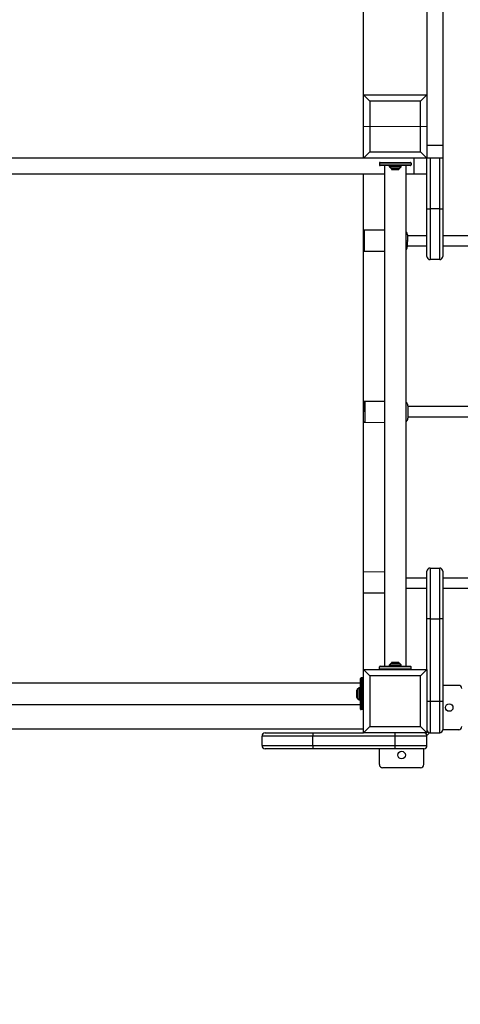
# Model space of a CAD drawing. Units: millimetres. Extents: x 106610 to 129608, y 22510 to 38444.
# Drawn here: x 112694 to 113388, y 27125 to 28678 of the extents above; entities that cross this region are included whole.
import ezdxf

# ---------------------------------------------------------------- set-up
doc = ezdxf.new("R2010")
doc.units = ezdxf.units.MM
doc.header["$PDSIZE"] = -1
doc.linetypes.add('HIDDEN', pattern=[1.905, 1.27, -0.635])
doc.layers.add('FORMATO', color=7, linetype='Continuous', lineweight=25)
doc.styles.add('ROMANS8', font='romans.shx')
doc.dimstyles.new('ISO-25$0', dxfattribs={"dimtxt": 2.5, "dimasz": 2.5, "dimexe": 1.25, "dimexo": 0.625, "dimtad": 1, "dimtxsty": 'Standard', "dimcen": 2.5, "dimadec": 0, "dimazin": 0, "dimtfac": 1, "dimtmove": 0, "dimatfit": 3, "dimfxl": 1, "dimarcsym": 0})

# ---------------------------------------------------------------- blocks, each defined once
blk = doc.blocks.new('*D29')
at = {"color": 0, "linetype": 'HIDDEN', "lineweight": -2, "transparency": 16777216}
for p, q in [((107987.8, 29260.9), (107987.8, 31980.3)), ((108087.8, 31979.3), (111182.6, 31979.3)), ((115322.1, 31979.3), (112227.3, 31979.3)), ((115422.1, 28622.9), (115422.1, 31980.3))]:
    blk.add_line(p, q, dxfattribs=at)
at = {"color": 0, "linetype": 'HIDDEN', "transparency": 16777216}
for points in [[(108087.8, 31996), (108087.8, 31962.6), (107987.8, 31979.3)], [(115322.1, 31996), (115322.1, 31962.6), (115422.1, 31979.3)]]:
    blk.add_solid(points, dxfattribs=at)
at = {"layer": 'Defpoints', "color": 0, "linetype": 'HIDDEN', "transparency": 16777216}
for p in [(115422.1, 31979.3), (107987.8, 29259.9), (115422.1, 28621.9)]:
    blk.add_point(p, dxfattribs=at)
at = {"color": 7, "linetype": 'HIDDEN', "transparency": 16777216, "insert": (111705, 31979.3), "char_height": 160, "attachment_point": 5, "style": 'ROMANS8'}
blk.add_mtext('7,44 m.', dxfattribs=at)
blk = doc.blocks.new('*D30')
at = {"color": 0, "linetype": 'HIDDEN', "lineweight": -2, "transparency": 16777216}
for p, q in [((112836.7, 31244.6), (116708.5, 31244.6)), ((116707.5, 31144.6), (116707.5, 27965.5)), ((116707.5, 24496), (116707.5, 27675)), ((112694.7, 24396), (116708.5, 24396))]:
    blk.add_line(p, q, dxfattribs=at)
at = {"color": 0, "linetype": 'HIDDEN', "transparency": 16777216}
for points in [[(116690.9, 31144.6), (116724.2, 31144.6), (116707.5, 31244.6)], [(116690.9, 24496), (116724.2, 24496), (116707.5, 24396)]]:
    blk.add_solid(points, dxfattribs=at)
at = {"layer": 'Defpoints', "color": 0, "linetype": 'HIDDEN', "transparency": 16777216}
for p in [(112835.7, 31244.6), (112693.7, 24396), (116707.5, 24396)]:
    blk.add_point(p, dxfattribs=at)
at = {"color": 7, "linetype": 'HIDDEN', "transparency": 16777216, "insert": (116707.5, 27820.3), "char_height": 160, "attachment_point": 5, "style": 'ROMANS8'}
blk.add_mtext('6,85m.', dxfattribs=at)

msp = doc.modelspace()

# ---------------------------------------------------------------- linework, layer by layer
at = {"color": 7, "linetype": 'Continuous', "lineweight": 25}
for p, q in [((113360.719, 29639.567), (113360.719, 28479.567)), ((113335.719, 29559.567), (113335.719, 28559.567)), ((113235.719, 28559.567), (113235.719, 29534.567)), ((113235.719, 28459.567), (113235.719, 28559.567)), ((113235.719, 28559.567), (113245.719, 28549.567)), ((113235.719, 28559.567), (113335.719, 28559.567)), ((113245.719, 28549.567), (113245.719, 28469.567)), ((113325.719, 28549.567), (113245.719, 28549.567)), ((113325.719, 28549.567), (113335.719, 28559.567)), ((113325.719, 28469.567), (113325.719, 28549.567)), ((113335.719, 28559.567), (113335.719, 28459.567)), ((113360.719, 28479.567), (113335.719, 28479.567)), ((113360.719, 28479.567), (113360.719, 28459.567)), ((113235.719, 28459.567), (112435.719, 28459.567)), ((113235.719, 28459.567), (113245.719, 28469.567)), ((113335.719, 28459.567), (113235.719, 28459.567)), ((113245.719, 28469.567), (113325.719, 28469.567)), ((113315.719, 28434.567), (113315.719, 28459.567)), ((113325.719, 28469.567), (113335.719, 28459.567)), ((113360.719, 28459.567), (113335.719, 28459.567)), ((113335.719, 28379.567), (113335.719, 28459.567)), ((113360.719, 28459.567), (113360.719, 28379.567)), ((113310.719, 28451.926), (113260.719, 28451.926)), ((113260.719, 28451.926), (113260.719, 28448.926)), ((113260.719, 28448.926), (113310.719, 28448.926)), ((113261.719, 28452.926), (113309.719, 28452.926)), ((113309.719, 28447.926), (113261.719, 28447.926)), ((113268.719, 28447.926), (113268.719, 27657.926)), ((113276.219, 28447.926), (113276.219, 28446.133)), ((113276.365, 28445.779), (113279.072, 28443.072)), ((113292.012, 28442.926), (113279.426, 28442.926)), ((113280.09, 28442.926), (113280.019, 28442.854)), ((113280.019, 28442.854), (113280.019, 28441.854)), ((113280.019, 28442.854), (113291.419, 28442.854)), ((113280.019, 28441.854), (113291.419, 28441.854)), ((113291.419, 28442.854), (113291.348, 28442.926)), ((113291.419, 28441.854), (113291.419, 28442.854)), ((113292.365, 28443.072), (113295.072, 28445.779)), ((113295.219, 28446.133), (113295.219, 28447.926)), ((113302.719, 27657.926), (113302.719, 28447.926)), ((113310.719, 28451.926), (113310.719, 28448.926)), ((113268.719, 28434.567), (112402.719, 28434.567)), ((113235.719, 27652.926), (113235.719, 28434.567)), ((113315.719, 28434.567), (113302.719, 28434.567)), ((113335.719, 28434.567), (113315.719, 28434.567)), ((113335.719, 28379.567), (113340.719, 28379.567)), ((113335.719, 28304.567), (113335.719, 28379.567)), ((113355.719, 28379.567), (113340.719, 28379.567)), ((113340.719, 28379.567), (113340.719, 28299.567)), ((113355.719, 28379.567), (113360.719, 28379.567)), ((113355.719, 28299.567), (113355.719, 28379.567)), ((113360.719, 28379.567), (113360.719, 28304.567)), ((113268.719, 28345.843), (113236.826, 28345.998)), ((113335.719, 28337.095), (113304.784, 28337.095)), ((113463.388, 28337.095), (113360.719, 28337.095)), ((113304.706, 28321.095), (113335.719, 28321.095)), ((113360.719, 28321.095), (113463.388, 28321.095)), ((113236.666, 28312.998), (113268.719, 28312.843)), ((113355.719, 28299.567), (113340.719, 28299.567)), ((113268.719, 28075.733), (113237.798, 28075.883)), ((113470.243, 28067.567), (113305.758, 28067.567)), ((113237.638, 28042.884), (113268.719, 28042.733)), ((113305.681, 28051.567), (113470.243, 28051.567)), ((113268.719, 27806.713), (113235.719, 27806.873)), ((113335.719, 27732.926), (113335.719, 27807.926)), ((113340.719, 27812.926), (113340.719, 27732.926)), ((113340.719, 27812.926), (113355.719, 27812.926)), ((113355.719, 27732.926), (113355.719, 27812.926)), ((113360.719, 27807.926), (113360.719, 27732.926)), ((113335.719, 27797.103), (113302.719, 27797.103)), ((113460.771, 27797.103), (113360.719, 27797.103)), ((113235.719, 27773.873), (113268.719, 27773.713)), ((113302.719, 27781.103), (113335.719, 27781.103)), ((113360.719, 27781.103), (113460.771, 27781.103)), ((113340.719, 27732.926), (113335.719, 27732.926)), ((113335.719, 27652.926), (113335.719, 27732.926)), ((113340.719, 27732.926), (113355.719, 27732.926)), ((113340.719, 27732.926), (113340.719, 27602.926)), ((113360.719, 27732.926), (113355.719, 27732.926)), ((113355.719, 27602.926), (113355.719, 27732.926)), ((113360.719, 27732.926), (113360.719, 27602.926)), ((113280.019, 27663.997), (113280.019, 27662.997)), ((113291.419, 27663.997), (113280.019, 27663.997)), ((113291.419, 27662.997), (113291.419, 27663.997)), ((113235.719, 27652.926), (113245.719, 27642.926)), ((113235.719, 27652.926), (113335.719, 27652.926)), ((113235.719, 27552.926), (113235.719, 27652.926)), ((113310.719, 27656.926), (113260.719, 27656.926)), ((113260.719, 27653.926), (113260.719, 27656.926)), ((113260.719, 27653.926), (113310.719, 27653.926)), ((113261.719, 27657.926), (113309.719, 27657.926)), ((113276.219, 27659.719), (113276.219, 27657.926)), ((113279.072, 27662.779), (113276.365, 27660.072)), ((113279.426, 27662.926), (113292.012, 27662.926)), ((113280.019, 27662.997), (113280.09, 27662.926)), ((113291.419, 27662.997), (113280.019, 27662.997)), ((113291.348, 27662.926), (113291.419, 27662.997)), ((113295.072, 27660.072), (113292.365, 27662.779)), ((113295.219, 27657.926), (113295.219, 27659.719)), ((113310.719, 27653.926), (113310.719, 27656.926)), ((113325.719, 27642.926), (113335.719, 27652.926)), ((113335.719, 27652.926), (113335.719, 27552.926)), ((113230.719, 27590.567), (113230.719, 27638.567)), ((113231.719, 27639.567), (113231.719, 27589.567)), ((113234.719, 27639.567), (113231.719, 27639.567)), ((113234.719, 27589.567), (113234.719, 27639.567)), ((113325.719, 27642.926), (113245.719, 27642.926)), ((113245.719, 27642.926), (113245.719, 27562.926)), ((113325.719, 27562.926), (113325.719, 27642.926)), ((113230.719, 27631.567), (112440.719, 27631.567)), ((113225.648, 27620.267), (113224.648, 27620.267)), ((113224.648, 27620.267), (113224.648, 27608.867)), ((113225.719, 27620.196), (113225.648, 27620.267)), ((113225.648, 27620.267), (113225.648, 27608.867)), ((113225.719, 27608.274), (113225.719, 27620.86)), ((113228.572, 27623.921), (113225.865, 27621.214)), ((113230.719, 27624.067), (113228.926, 27624.067)), ((113385.719, 27627.926), (113360.719, 27627.926)), ((113224.648, 27608.867), (113225.648, 27608.867)), ((113225.648, 27608.867), (113225.719, 27608.939)), ((113225.865, 27607.921), (113228.572, 27605.214)), ((113228.926, 27605.067), (113230.719, 27605.067)), ((113335.719, 27602.926), (113340.719, 27602.926)), ((113340.719, 27602.926), (113355.719, 27602.926)), ((113340.719, 27602.926), (113340.719, 27552.926)), ((113355.719, 27602.926), (113360.719, 27602.926)), ((113355.719, 27552.926), (113355.719, 27602.926)), ((113360.719, 27602.926), (113360.719, 27557.926)), ((112440.719, 27597.567), (113230.719, 27597.567)), ((113234.719, 27589.567), (113231.719, 27589.567)), ((112593.719, 27559.567), (113235.719, 27559.567)), ((113235.719, 27552.926), (113245.719, 27562.926)), ((113245.719, 27562.926), (113325.719, 27562.926)), ((113325.719, 27562.926), (113335.719, 27552.926)), ((113385.719, 27557.926), (113360.719, 27557.926)), ((113155.719, 27547.926), (113075.719, 27547.926)), ((113075.719, 27532.926), (113075.719, 27547.926)), ((113080.719, 27552.926), (113155.719, 27552.926)), ((113155.719, 27552.926), (113155.719, 27547.926)), ((113155.719, 27552.926), (113235.719, 27552.926)), ((113285.719, 27547.926), (113155.719, 27547.926)), ((113155.719, 27532.926), (113155.719, 27547.926)), ((113335.719, 27552.926), (113235.719, 27552.926)), ((113285.719, 27547.926), (113285.719, 27552.926)), ((113285.719, 27532.926), (113285.719, 27547.926)), ((113335.719, 27547.926), (113285.719, 27547.926)), ((113335.719, 27532.926), (113335.719, 27547.926)), ((113340.719, 27552.926), (113355.719, 27552.926)), ((113075.719, 27532.926), (113155.719, 27532.926)), ((113155.719, 27527.926), (113080.719, 27527.926)), ((113155.719, 27532.926), (113155.719, 27527.926)), ((113155.719, 27532.926), (113285.719, 27532.926)), ((113285.719, 27527.926), (113155.719, 27527.926)), ((113260.719, 27502.926), (113260.719, 27527.926)), ((113285.719, 27527.926), (113285.719, 27532.926)), ((113285.719, 27532.926), (113335.719, 27532.926)), ((113330.719, 27527.926), (113285.719, 27527.926)), ((113330.719, 27502.926), (113330.719, 27527.926)), ((113325.719, 27497.926), (113265.719, 27497.926))]:
    msp.add_line(p, q, dxfattribs=at)
at = {"color": 8, "linetype": 'Continuous', "lineweight": 25}
for p, q in [((113340.719, 28459.567), (113340.719, 28379.567)), ((113355.719, 28379.567), (113355.719, 28459.567)), ((113276.219, 28446.133), (113295.219, 28446.133)), ((113295.072, 28445.779), (113276.365, 28445.779)), ((113279.072, 28443.072), (113292.365, 28443.072)), ((113295.219, 27659.719), (113276.219, 27659.719)), ((113276.365, 27660.072), (113295.072, 27660.072)), ((113292.365, 27662.779), (113279.072, 27662.779)), ((113225.865, 27621.214), (113225.865, 27607.921)), ((113228.572, 27605.214), (113228.572, 27623.921)), ((113228.926, 27624.067), (113228.926, 27605.067))]:
    msp.add_line(p, q, dxfattribs=at)
at = {"color": 8, "linetype": 'Continuous', "lineweight": 25, "flags": 128}
for points in [[(113236.826, 28345.998), (113236.826, 28345.962), (113236.824, 28345.629), (113236.821, 28344.953), (113236.816, 28343.946), (113236.81, 28342.632), (113236.802, 28341.038), (113236.793, 28339.198), (113236.783, 28337.151), (113236.772, 28334.941), (113236.761, 28332.615), (113236.75, 28330.223), (113236.738, 28327.815), (113236.726, 28325.443), (113236.715, 28323.158), (113236.705, 28321.008), (113236.695, 28319.038), (113236.687, 28317.292), (113236.68, 28315.805), (113236.674, 28314.611), (113236.67, 28313.734), (113236.667, 28313.192), (113236.666, 28312.999), (113236.666, 28312.998)], [(113237.798, 28075.883), (113237.797, 28075.848), (113237.796, 28075.515), (113237.793, 28074.838), (113237.788, 28073.832), (113237.781, 28072.517), (113237.774, 28070.923), (113237.765, 28069.083), (113237.755, 28067.036), (113237.744, 28064.827), (113237.733, 28062.501), (113237.721, 28060.108), (113237.71, 28057.701), (113237.698, 28055.329), (113237.687, 28053.043), (113237.677, 28050.893), (113237.667, 28048.923), (113237.659, 28047.177), (113237.651, 28045.69), (113237.646, 28044.496), (113237.641, 28043.619), (113237.639, 28043.078), (113237.638, 28042.884), (113237.638, 28042.884)]]:
    msp.add_lwpolyline(points, dxfattribs=at)
at = {"color": 7, "linetype": 'Continuous', "lineweight": 25, "flags": 128}
for points in [[(113304.791, 28338.668), (113304.791, 28338.639), (113304.789, 28338.31), (113304.786, 28337.63), (113304.781, 28336.624), (113304.775, 28335.333), (113304.768, 28333.804), (113304.759, 28332.097), (113304.751, 28330.278), (113304.742, 28328.416), (113304.733, 28326.583), (113304.724, 28324.849), (113304.717, 28323.281), (113304.71, 28321.94), (113304.705, 28320.876), (113304.701, 28320.131), (113304.699, 28319.734), (113304.699, 28319.669)], [(113304.741, 28328.253), (113304.741, 28328.259), (113304.748, 28329.848)], [(113235.719, 28059.626), (113235.726, 28061.086), (113235.737, 28063.318), (113235.747, 28065.453), (113235.757, 28067.439), (113235.765, 28069.227), (113235.773, 28070.773), (113235.779, 28072.038), (113235.784, 28072.993), (113235.787, 28073.612), (113235.788, 28073.881), (113235.787, 28073.794), (113235.785, 28073.352), (113235.781, 28072.566), (113235.776, 28071.456), (113235.769, 28070.048), (113235.761, 28068.379), (113235.752, 28066.488), (113235.742, 28064.422), (113235.731, 28062.233), (113235.72, 28059.974), (113235.719, 28059.666)], [(113235.719, 28059.632), (113235.728, 28061.499), (113235.737, 28063.311), (113235.745, 28064.982), (113235.752, 28066.45), (113235.758, 28067.663), (113235.762, 28068.578), (113235.765, 28069.16), (113235.766, 28069.39), (113235.765, 28069.258), (113235.763, 28068.769), (113235.759, 28067.942), (113235.754, 28066.806), (113235.747, 28065.402), (113235.739, 28063.78), (113235.73, 28062), (113235.721, 28060.126), (113235.719, 28059.66)], [(113305.763, 28068.554), (113305.763, 28068.524), (113305.761, 28068.195), (113305.758, 28067.515), (113305.753, 28066.51), (113305.747, 28065.218), (113305.739, 28063.689), (113305.731, 28061.982), (113305.722, 28060.163), (113305.713, 28058.301), (113305.704, 28056.468), (113305.696, 28054.734), (113305.688, 28053.167), (113305.682, 28051.825), (113305.677, 28050.761), (113305.673, 28050.017), (113305.671, 28049.619), (113305.671, 28049.554)]]:
    msp.add_lwpolyline(points, dxfattribs=at)
at = {"color": 7, "linetype": 'Continuous', "lineweight": 25}
for centre in [(113370.719, 27592.926), (113295.719, 27517.926)]:
    msp.add_circle(centre, 6, dxfattribs=at)
for centre, radius, start, end in [((113261.719, 28451.926), 1, 90, 180), ((113261.719, 28448.926), 1, 180, 270), ((113276.719, 28446.133), 0.5, 180, 225), ((113279.426, 28443.426), 0.5, 225, 270), ((113292.012, 28443.426), 0.5, 270, 315), ((113294.719, 28446.133), 0.5, 315, 0), ((113309.719, 28451.926), 1, 0, 90), ((113309.719, 28448.926), 1, 270, 0), ((113340.719, 28304.567), 5, 180, 270), ((113355.719, 28304.567), 5, 270, 0), ((113340.719, 27807.926), 5, 90, 180), ((113355.719, 27807.926), 5, 0, 90), ((113261.719, 27656.926), 1, 90, 180), ((113261.719, 27653.926), 1, 180, 270), ((113276.719, 27659.719), 0.5, 135, 180), ((113279.426, 27662.426), 0.5, 90, 135), ((113292.012, 27662.426), 0.5, 45, 90), ((113294.719, 27659.719), 0.5, 0, 45), ((113309.719, 27656.926), 1, 0, 90), ((113309.719, 27653.926), 1, 270, 0), ((113231.719, 27638.567), 1, 90, 180), ((113234.719, 27638.567), 1, 0, 90), ((113226.219, 27620.86), 0.5, 135, 180), ((113228.926, 27623.567), 0.5, 90, 135), ((113385.719, 27622.926), 5, 0, 90), ((113226.219, 27608.274), 0.5, 180, 225), ((113228.926, 27605.567), 0.5, 225, 270), ((113231.719, 27590.567), 1, 180, 270), ((113234.719, 27590.567), 1, 270, 0), ((113340.719, 27557.926), 5, 180, 270), ((113355.719, 27557.926), 5, 270, 0), ((113385.719, 27562.926), 5, 270, 0), ((113080.719, 27547.926), 5, 90, 180), ((113330.719, 27547.926), 5, 0, 90), ((113330.719, 27557.926), 10, 298.955024, 331.044438), ((113080.719, 27532.926), 5, 180, 270), ((113330.719, 27532.926), 5, 270, 0), ((113265.719, 27502.926), 5, 180, 270), ((113325.719, 27502.926), 5, 270, 0)]:
    msp.add_arc(centre, radius, start, end, dxfattribs=at)
for points, knots in [([(113236.848, 28345.997), (113236.847, 28345.997), (113236.599, 28346.046), (113236.18, 28345.933), (113235.843, 28345.727), (113235.719, 28345.65)], [0, 0, 0, 0, 0.00283241, 0.63233742, 1, 1, 1, 1]), ([(113304.789, 28338.852), (113304.789, 28338.878), (113304.786, 28339.032), (113304.743, 28339.696), (113304.557, 28340.647), (113304.063, 28341.883), (113303.492, 28342.861), (113302.929, 28343.427), (113302.719, 28343.639)], [0, 0, 0, 0, 0.01446879, 0.08681619, 0.37313559, 0.5527823, 0.83305013, 1, 1, 1, 1]), ([(113302.719, 28314.85), (113302.893, 28315.031), (113303.3, 28315.454), (113303.785, 28316.206), (113304.184, 28317.019), (113304.442, 28317.775), (113304.592, 28318.43), (113304.663, 28318.951), (113304.69, 28319.29), (113304.694, 28319.452), (113304.695, 28319.491)], [0, 0, 0, 0, 0.1458292, 0.34025711, 0.51632478, 0.67162388, 0.8028033, 0.90584497, 0.97721735, 1, 1, 1, 1]), ([(113235.719, 28313.256), (113235.741, 28313.239), (113235.954, 28313.08), (113236.306, 28312.984), (113236.61, 28313.018), (113236.678, 28313.025)], [0, 0, 0, 0, 0.0843513, 0.79377933, 1, 1, 1, 1]), ([(113237.82, 28075.882), (113237.819, 28075.883), (113237.571, 28075.932), (113237.11, 28075.79), (113236.573, 28075.505), (113236.216, 28075.147), (113235.994, 28074.795), (113235.872, 28074.479), (113235.818, 28074.259), (113235.807, 28074.147), (113235.804, 28074.121)], [0, 0, 0, 0, 0.00115921, 0.25878693, 0.45999019, 0.62754896, 0.76892538, 0.8846561, 0.97328318, 1, 1, 1, 1]), ([(113305.761, 28068.737), (113305.76, 28068.763), (113305.758, 28068.918), (113305.715, 28069.582), (113305.527, 28070.531), (113305.039, 28071.772), (113304.376, 28072.837), (113303.555, 28073.754), (113302.961, 28074.164), (113302.719, 28074.33)], [0, 0, 0, 0, 0.01169657, 0.07018224, 0.30164333, 0.4468698, 0.67343855, 0.86718685, 1, 1, 1, 1]), ([(113235.719, 28044.396), (113235.746, 28044.293), (113235.834, 28043.957), (113236.176, 28043.47), (113236.749, 28043.061), (113237.275, 28042.867), (113237.581, 28042.902), (113237.65, 28042.91)], [0, 0, 0, 0, 0.12153915, 0.393610537, 0.651352927, 0.921478365, 1, 1, 1, 1]), ([(113302.719, 28043.896), (113302.974, 28044.085), (113303.521, 28044.49), (113304.199, 28045.255), (113304.759, 28046.088), (113305.155, 28046.905), (113305.414, 28047.66), (113305.563, 28048.315), (113305.635, 28048.836), (113305.661, 28049.175), (113305.666, 28049.337), (113305.667, 28049.376)], [0, 0, 0, 0, 0.14712384, 0.31627681, 0.47190712, 0.61284094, 0.7371505, 0.8421534, 0.92463336, 0.98176357, 1, 1, 1, 1])]:
    msp.add_open_spline(points, degree=3, knots=knots, dxfattribs=at)
at = {"layer": 'FORMATO', "color": 7, "lineweight": 18}
msp.add_line((113235.719, 28509.567), (113335.719, 28509.567), dxfattribs=at)

# ---------------------------------------------------------------- dimensions: what is measured, and where the dimension line sits
at = {"color": 7, "linetype": 'HIDDEN'}
dim = msp.add_linear_dim(base=(115422.137, 31979.309), p1=(107987.785, 29259.867), p2=(115422.137, 28621.943), text='7,44 m.', dimstyle='ISO-25$0', override={"dimtxt": 160, "dimasz": 100, "dimexe": 1, "dimexo": 1, "dimgap": 50, "dimtad": 0, "dimtih": 1, "dimtoh": 1, "dimlfac": 0.001, "dimzin": 0, "dimpost": 'm.', "dimtxsty": 'ROMANS8', "dimclrt": 7, "dimadec": 2, "dimtzin": 0}, dxfattribs=at)
dim.commit()
dim.dimension.update_dxf_attribs({"geometry": '*D29', "text_midpoint": (111704.961, 31979.309)})
dim = msp.add_linear_dim(base=(116707.532, 24396.001), p1=(112835.719, 31244.567), p2=(112693.719, 24396.001), angle=90, dimstyle='ISO-25$0', override={"dimtxt": 160, "dimasz": 100, "dimexe": 1, "dimexo": 1, "dimgap": 50, "dimtad": 0, "dimtih": 1, "dimtoh": 1, "dimlfac": 0.001, "dimzin": 0, "dimpost": 'm.', "dimtxsty": 'ROMANS8', "dimclrt": 7, "dimadec": 2, "dimtzin": 0}, dxfattribs=at)
dim.commit()
dim.dimension.update_dxf_attribs({"geometry": '*D30', "text_midpoint": (116707.532, 27820.284)})

doc.saveas('drawing.dxf')
